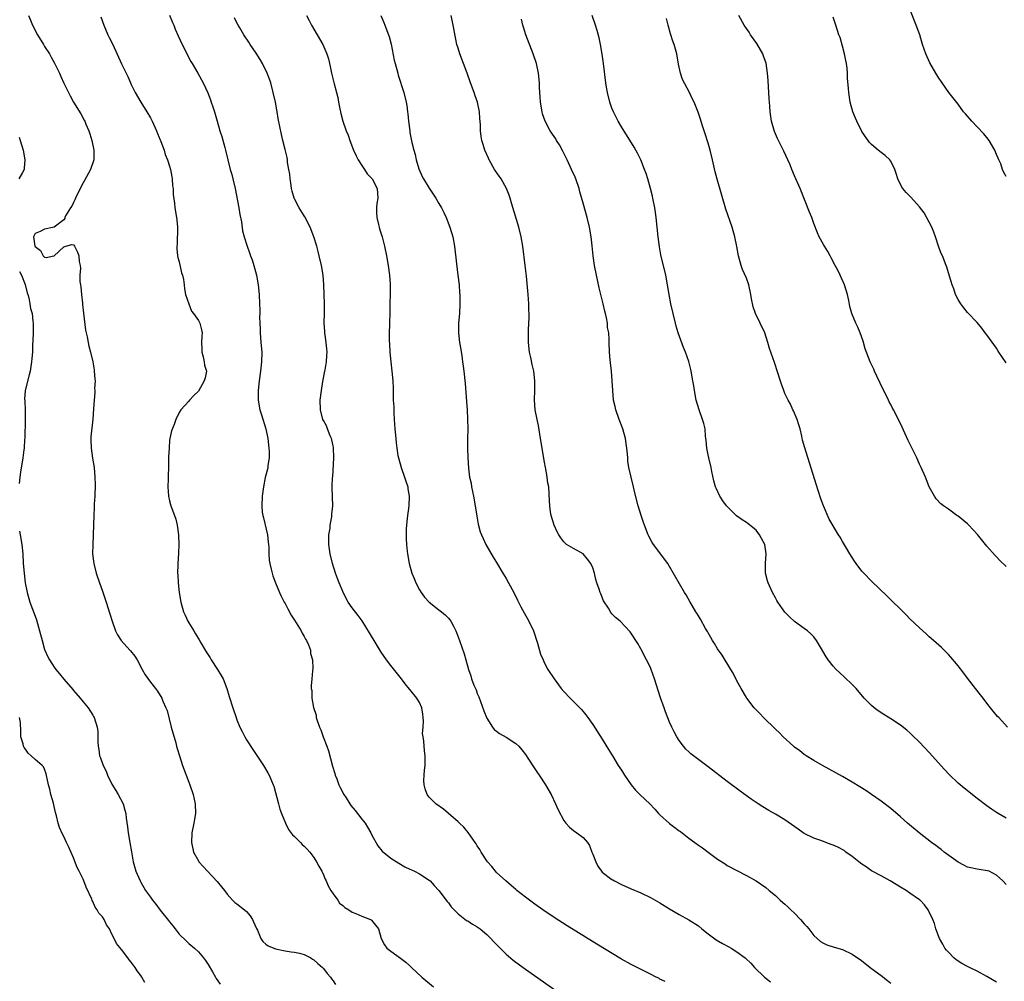
# Model space of a CAD drawing. Units: inches. Extents: x 2631000 to 2634000, y 1440000 to 1443000.
# Drawn here: x 2633206 to 2633411, y 1440568 to 1440768 of the extents above; entities that cross this region are included whole.
import ezdxf

# ---------------------------------------------------------------- set-up
doc = ezdxf.new("R2010")
doc.units = ezdxf.units.IN
doc.header["$MEASUREMENT"] = 0
doc.layers.add('LD26311440_10ft', color=101, linetype='Continuous')

msp = doc.modelspace()

# ---------------------------------------------------------------- linework, layer by layer
at = {"layer": 'LD26311440_10ft'}
for points, elevation in [([(2633411, 1440735.51), (2633410.48, 1440736.48), (2633410.27, 1440737), (2633409.88, 1440738.12), (2633409.51, 1440739), (2633409.32, 1440739.32), (2633409, 1440740.11), (2633408.68, 1440741), (2633407.51, 1440743), (2633407.3, 1440743.3), (2633407, 1440743.63), (2633406.39, 1440744.39), (2633405, 1440745.87), (2633403.88, 1440747), (2633403, 1440748.05), (2633402.54, 1440748.54), (2633402.16, 1440749), (2633401, 1440750.54), (2633399.07, 1440753), (2633397.67, 1440755), (2633397.41, 1440755.41), (2633397, 1440755.98), (2633396.37, 1440757), (2633395.14, 1440759.14), (2633394.3, 1440761), (2633393.64, 1440763), (2633393.04, 1440765), (2633392.32, 1440767), (2633389.92, 1440773)], 10290), ([(2633207.67, 1440769), (2633208.07, 1440768.07), (2633208.5, 1440767), (2633209.54, 1440765), (2633210.73, 1440763), (2633211, 1440762.59), (2633211.98, 1440761), (2633212.35, 1440760.35), (2633213.07, 1440759.07), (2633214.07, 1440757), (2633214.35, 1440756.35), (2633215, 1440754.96), (2633216.3, 1440752.3), (2633217.02, 1440751), (2633218.52, 1440748.52), (2633219.24, 1440747.24), (2633219.35, 1440747), (2633219.57, 1440746.43), (2633220.17, 1440745), (2633220.38, 1440744.38), (2633220.79, 1440743), (2633221.23, 1440741), (2633221.21, 1440739), (2633220.55, 1440737), (2633219.3, 1440734.7), (2633219, 1440734.19), (2633217.77, 1440731.77), (2633217.41, 1440731), (2633217.31, 1440730.69), (2633217, 1440730.12), (2633216.66, 1440729.34), (2633216.38, 1440729), (2633215.37, 1440727.37), (2633215.21, 1440727), (2633215.22, 1440726.78), (2633215, 1440726.53), (2633213, 1440724.98), (2633211, 1440724.53), (2633210.1, 1440724.1), (2633209, 1440723.64), (2633208.69, 1440723), (2633208.95, 1440721.05), (2633209, 1440720.93), (2633210.13, 1440720.13), (2633210.71, 1440719), (2633211, 1440718.74), (2633211.32, 1440718.68), (2633212.9, 1440719), (2633213, 1440719.04), (2633215, 1440720.92), (2633215.42, 1440721), (2633216.63, 1440721.37), (2633217, 1440721.29), (2633217.18, 1440721), (2633217.81, 1440719.81), (2633218.12, 1440719), (2633218.18, 1440717.82), (2633218.37, 1440717), (2633218.45, 1440716.45), (2633218.34, 1440715), (2633218.32, 1440713.68), (2633218.43, 1440713), (2633218.55, 1440712.55), (2633218.64, 1440711), (2633218.84, 1440709.16), (2633218.89, 1440708.89), (2633219.09, 1440707.09), (2633219.53, 1440703.53), (2633219.82, 1440702.18), (2633220.03, 1440701), (2633220.2, 1440700.2), (2633220.52, 1440699), (2633221, 1440697), (2633221.27, 1440695.27), (2633221.32, 1440695), (2633221.41, 1440693.41), (2633221.48, 1440693), (2633221.39, 1440691.39), (2633221.44, 1440691), (2633221.44, 1440690.56), (2633221.29, 1440689), (2633221.19, 1440687.19), (2633221.05, 1440685.05), (2633220.63, 1440681.37), (2633220.61, 1440681), (2633220.63, 1440680.63), (2633220.65, 1440679), (2633220.92, 1440676.92), (2633221.27, 1440675), (2633221.46, 1440673), (2633221.48, 1440671.48), (2633221.42, 1440669), (2633221.33, 1440667.33), (2633221.32, 1440666.68), (2633221.23, 1440665), (2633221.09, 1440661), (2633221, 1440659), (2633220.97, 1440657.03), (2633221.2, 1440655), (2633221.74, 1440653), (2633222.43, 1440651), (2633223, 1440649.26), (2633223.78, 1440647), (2633224.57, 1440644.57), (2633225.03, 1440643), (2633225.71, 1440641), (2633226.17, 1440640.17), (2633226.89, 1440639), (2633228.72, 1440637), (2633228.87, 1440636.87), (2633229.75, 1440635.75), (2633230.23, 1440635), (2633231.32, 1440633), (2633231.89, 1440631.89), (2633233, 1440630.31), (2633234.03, 1440629), (2633234.49, 1440628.49), (2633235.36, 1440627), (2633235.59, 1440626.41), (2633236.23, 1440625), (2633236.46, 1440624.46), (2633237.33, 1440621), (2633238.26, 1440617.74), (2633238.46, 1440617), (2633238.56, 1440616.56), (2633239.02, 1440615.02), (2633239.67, 1440613), (2633241, 1440609.57), (2633241.2, 1440609), (2633241.87, 1440607), (2633242.32, 1440605), (2633242.37, 1440603), (2633242.16, 1440601.84), (2633242.04, 1440601), (2633241.64, 1440599), (2633241.53, 1440597), (2633241.99, 1440595), (2633243, 1440593.14), (2633243.09, 1440593), (2633244.85, 1440591), (2633245.93, 1440589.93), (2633246.87, 1440588.87), (2633247.8, 1440587.8), (2633248.38, 1440587), (2633249, 1440586.24), (2633250.09, 1440585), (2633250.54, 1440584.54), (2633251, 1440584.21), (2633252.6, 1440583), (2633253, 1440582.62), (2633253.75, 1440581.75), (2633254.26, 1440581), (2633254.46, 1440580.46), (2633255, 1440579.26), (2633255.07, 1440579.07), (2633255.25, 1440578.75), (2633256, 1440577), (2633256.4, 1440576.4), (2633257, 1440575.87), (2633257.48, 1440575.48), (2633259, 1440574.84), (2633261, 1440574.45), (2633262.27, 1440574.27), (2633263, 1440574.21), (2633264.01, 1440573.99), (2633265, 1440573.72), (2633266.38, 1440573), (2633266.75, 1440572.75), (2633267, 1440572.61), (2633267.81, 1440571.81), (2633268.8, 1440571), (2633269, 1440570.79), (2633269.76, 1440569.76), (2633270.46, 1440569), (2633270.66, 1440568.66), (2633271, 1440568.24), (2633271.47, 1440567.47)], 10410), ([(2633222.71, 1440768.71), (2633223.28, 1440767), (2633224.17, 1440765), (2633224.44, 1440764.44), (2633225.17, 1440763), (2633227, 1440758.97), (2633227.94, 1440757), (2633228.29, 1440756.29), (2633228.84, 1440755), (2633229, 1440754.66), (2633229.84, 1440753), (2633231.01, 1440751), (2633232.26, 1440749), (2633233, 1440747.71), (2633233.36, 1440747), (2633234.27, 1440745), (2633234.46, 1440744.46), (2633235.2, 1440742.8), (2633235.87, 1440741), (2633236.08, 1440740.08), (2633236.59, 1440739), (2633237, 1440737.68), (2633237.2, 1440737), (2633237.43, 1440735.43), (2633237.53, 1440735), (2633237.61, 1440733.61), (2633237.7, 1440733), (2633237.74, 1440731.74), (2633238.02, 1440729.98), (2633238.11, 1440729), (2633238.45, 1440727), (2633238.52, 1440726.52), (2633238.64, 1440725), (2633238.55, 1440721.45), (2633238.5, 1440721), (2633238.48, 1440720.48), (2633238.66, 1440719), (2633238.69, 1440718.69), (2633239, 1440717.78), (2633239.48, 1440715.49), (2633239.68, 1440715), (2633239.9, 1440714.1), (2633240.05, 1440713), (2633240.12, 1440712.12), (2633240.32, 1440711), (2633240.98, 1440709), (2633241.54, 1440707.54), (2633241.95, 1440707), (2633243, 1440705.55), (2633243.31, 1440705), (2633243.61, 1440703.61), (2633243.77, 1440703), (2633243.67, 1440702.33), (2633243.63, 1440701), (2633243.68, 1440699.68), (2633243.69, 1440699), (2633244, 1440698), (2633244.2, 1440697), (2633244.27, 1440696.27), (2633244.65, 1440695), (2633244.37, 1440693.63), (2633244.19, 1440693), (2633243, 1440690.9), (2633242.04, 1440689.96), (2633241.14, 1440689), (2633241, 1440688.81), (2633239.36, 1440687), (2633239, 1440686.46), (2633238.27, 1440685), (2633237.95, 1440683.95), (2633237.38, 1440682.62), (2633237.05, 1440681), (2633237, 1440680.69), (2633236.87, 1440679), (2633236.79, 1440677.21), (2633236.73, 1440675), (2633236.66, 1440673.34), (2633236.66, 1440672.66), (2633236.62, 1440671), (2633236.77, 1440669), (2633237, 1440668.06), (2633237.28, 1440667), (2633238.02, 1440665), (2633238.26, 1440664.26), (2633238.6, 1440663), (2633238.85, 1440661), (2633238.9, 1440659), (2633238.86, 1440657.14), (2633238.71, 1440655), (2633238.72, 1440654.72), (2633238.66, 1440653), (2633238.69, 1440652.69), (2633238.75, 1440651), (2633238.96, 1440649), (2633239.3, 1440647), (2633239.91, 1440645), (2633240.24, 1440644.24), (2633240.82, 1440643), (2633241, 1440642.67), (2633242.03, 1440641), (2633242.41, 1440640.41), (2633243.14, 1440639.14), (2633243.48, 1440638.52), (2633244.37, 1440637), (2633244.63, 1440636.63), (2633245.41, 1440635.41), (2633245.66, 1440635), (2633246.99, 1440633), (2633247.72, 1440631.72), (2633248.11, 1440631), (2633248.91, 1440629), (2633249.39, 1440627.39), (2633250.14, 1440625), (2633250.82, 1440623), (2633251, 1440622.51), (2633251.63, 1440621), (2633252.06, 1440620.06), (2633252.63, 1440619), (2633253, 1440618.35), (2633254.3, 1440616.3), (2633255, 1440615.31), (2633256.5, 1440613), (2633257.45, 1440611.45), (2633257.72, 1440611), (2633258.21, 1440609.79), (2633258.57, 1440609), (2633258.68, 1440608.68), (2633259.62, 1440605), (2633259.93, 1440603.93), (2633260.25, 1440603), (2633261.08, 1440601), (2633261.72, 1440599.72), (2633262.58, 1440598.58), (2633263, 1440598.26), (2633264.22, 1440597), (2633264.58, 1440596.58), (2633265, 1440596.25), (2633265.59, 1440595.59), (2633266.17, 1440595), (2633267, 1440593.86), (2633267.58, 1440593), (2633268.03, 1440592.03), (2633268.65, 1440591), (2633269, 1440590.29), (2633269.38, 1440589.38), (2633269.56, 1440589), (2633269.97, 1440587.97), (2633270.56, 1440587), (2633271, 1440586.33), (2633271.96, 1440585), (2633272.35, 1440584.35), (2633273, 1440583.88), (2633273.45, 1440583.45), (2633274.31, 1440583), (2633275, 1440582.53), (2633275.75, 1440582.25), (2633277, 1440581.69), (2633278.76, 1440581), (2633278.89, 1440580.89), (2633279, 1440580.8), (2633279.81, 1440579.81), (2633280.42, 1440579), (2633280.97, 1440577), (2633281.7, 1440575.7), (2633282.21, 1440575), (2633283, 1440574.4), (2633285, 1440572.95), (2633286.12, 1440572.12), (2633287, 1440571.3), (2633287.29, 1440571), (2633289.48, 1440569), (2633291.91, 1440567)], 10400), ([(2633237, 1440769.08), (2633237.58, 1440767.58), (2633237.84, 1440767), (2633238.17, 1440766.17), (2633238.78, 1440764.78), (2633239.59, 1440763), (2633240.21, 1440761.78), (2633240.73, 1440760.73), (2633241.43, 1440759.43), (2633241.71, 1440759), (2633242.9, 1440757), (2633243.98, 1440755), (2633244.92, 1440752.92), (2633245.49, 1440751.49), (2633245.65, 1440751), (2633246.02, 1440750.02), (2633246.3, 1440749), (2633246.48, 1440748.48), (2633246.87, 1440747), (2633247.45, 1440745), (2633247.84, 1440743.84), (2633248.46, 1440741.54), (2633248.62, 1440741), (2633249.61, 1440737), (2633249.91, 1440735.91), (2633250.17, 1440735), (2633250.66, 1440733), (2633251.38, 1440729), (2633251.6, 1440727.6), (2633251.94, 1440726.06), (2633252.19, 1440724.19), (2633252.49, 1440723), (2633253.1, 1440721), (2633253.64, 1440719.64), (2633253.83, 1440719), (2633254.15, 1440718.15), (2633254.53, 1440717), (2633255.1, 1440715), (2633255.44, 1440713), (2633255.61, 1440711), (2633255.72, 1440709), (2633255.75, 1440707.75), (2633255.75, 1440707), (2633255.71, 1440706.29), (2633255.73, 1440705), (2633255.8, 1440703.8), (2633255.8, 1440703), (2633255.99, 1440701), (2633256.15, 1440699), (2633256.1, 1440697), (2633255.89, 1440695), (2633255.61, 1440693), (2633255.4, 1440691), (2633255.42, 1440689), (2633255.76, 1440687), (2633256.08, 1440685.92), (2633257, 1440683), (2633257.43, 1440681), (2633257.66, 1440679), (2633257.71, 1440678.29), (2633257.69, 1440677), (2633257.43, 1440675.43), (2633257.41, 1440675), (2633257.35, 1440674.65), (2633256.89, 1440672.89), (2633256.5, 1440671), (2633256.24, 1440669), (2633256.15, 1440667), (2633256.28, 1440665.72), (2633256.38, 1440665), (2633256.52, 1440664.52), (2633257.34, 1440661), (2633257.49, 1440659.49), (2633257.56, 1440659), (2633257.61, 1440658.39), (2633257.63, 1440657), (2633257.73, 1440655.73), (2633257.84, 1440655), (2633258.13, 1440653.87), (2633258.33, 1440653), (2633258.48, 1440652.48), (2633259.02, 1440651), (2633259.83, 1440649), (2633260.2, 1440648.2), (2633260.82, 1440647), (2633261, 1440646.72), (2633261.57, 1440645.57), (2633262.28, 1440644.28), (2633263, 1440643.22), (2633264.35, 1440641), (2633264.56, 1440640.56), (2633265, 1440639.83), (2633265.29, 1440639.29), (2633265.48, 1440639), (2633265.9, 1440638.1), (2633266.3, 1440637), (2633266.31, 1440636.31), (2633266.74, 1440635), (2633266.81, 1440633.19), (2633266.7, 1440632.7), (2633266.55, 1440631), (2633266.44, 1440629.56), (2633266.45, 1440629), (2633266.57, 1440628.57), (2633266.61, 1440627), (2633266.91, 1440625.09), (2633267.45, 1440623.45), (2633267.48, 1440623), (2633267.67, 1440622.33), (2633268.16, 1440621), (2633268.42, 1440620.42), (2633268.92, 1440619), (2633269.68, 1440617), (2633270.03, 1440616.03), (2633270.47, 1440614.47), (2633270.89, 1440612.89), (2633271.33, 1440611.33), (2633271.44, 1440611), (2633271.75, 1440610.25), (2633272.21, 1440609), (2633272.44, 1440608.44), (2633273.24, 1440607), (2633273.69, 1440606.31), (2633274.5, 1440605), (2633274.7, 1440604.7), (2633275.61, 1440603.61), (2633277, 1440601.86), (2633277.64, 1440601), (2633278.19, 1440600.19), (2633278.83, 1440599), (2633279, 1440598.65), (2633280.31, 1440596.31), (2633281.18, 1440595.18), (2633283, 1440593.74), (2633284.67, 1440592.67), (2633285.93, 1440591.93), (2633287, 1440591.44), (2633287.29, 1440591.29), (2633287.96, 1440591), (2633289, 1440590.49), (2633291, 1440589.16), (2633291.17, 1440589), (2633292.03, 1440588.03), (2633293, 1440587.01), (2633294.73, 1440584.73), (2633295, 1440584.41), (2633295.58, 1440583.58), (2633297, 1440582.13), (2633298.78, 1440580.78), (2633299, 1440580.66), (2633299.99, 1440579.99), (2633301, 1440579.46), (2633301.58, 1440579), (2633303, 1440577.83), (2633303.81, 1440577), (2633304.37, 1440576.37), (2633305, 1440575.78), (2633305.38, 1440575.38), (2633307, 1440573.77), (2633308.49, 1440572.49), (2633309, 1440572.08), (2633311, 1440570.62), (2633317.84, 1440565.84)], 10390), ([(2633340.05, 1440568.05), (2633339, 1440568.58), (2633338.75, 1440568.75), (2633338.22, 1440569), (2633337, 1440569.63), (2633335.79, 1440570.21), (2633333, 1440571.6), (2633331, 1440572.72), (2633325.86, 1440575.86), (2633319.68, 1440579.68), (2633317, 1440581.39), (2633314.64, 1440583), (2633313, 1440584.18), (2633311.83, 1440585), (2633311, 1440585.62), (2633309.25, 1440587), (2633309, 1440587.21), (2633308.07, 1440588.07), (2633306.91, 1440589), (2633305, 1440590.78), (2633304.8, 1440591), (2633304, 1440592), (2633303.15, 1440593), (2633301.77, 1440595), (2633301.51, 1440595.51), (2633301, 1440596.3), (2633300.74, 1440596.74), (2633300.53, 1440597), (2633299.08, 1440599.08), (2633298.18, 1440600.18), (2633297.27, 1440601), (2633297, 1440601.27), (2633294.98, 1440603), (2633293.94, 1440603.94), (2633292.36, 1440605), (2633291, 1440606.39), (2633290.56, 1440607), (2633290.16, 1440608.16), (2633289.93, 1440609), (2633289.9, 1440609.9), (2633289.92, 1440611), (2633290.02, 1440612.02), (2633290.13, 1440613), (2633290.18, 1440613.82), (2633290.19, 1440615), (2633290.02, 1440616.02), (2633289.91, 1440618.09), (2633289.71, 1440619), (2633289.63, 1440619.63), (2633289.71, 1440621), (2633289.8, 1440622.2), (2633289.77, 1440623), (2633289.69, 1440623.69), (2633289.49, 1440625), (2633289, 1440626.1), (2633288.44, 1440627), (2633287, 1440628.8), (2633286.9, 1440628.9), (2633285.98, 1440629.98), (2633285.21, 1440631), (2633283, 1440633.83), (2633282.13, 1440635), (2633281, 1440636.6), (2633279.53, 1440639), (2633279, 1440639.89), (2633278.6, 1440640.6), (2633277.07, 1440643.07), (2633276.22, 1440644.22), (2633275, 1440645.8), (2633274.16, 1440647), (2633273.72, 1440647.72), (2633273, 1440649.18), (2633272.25, 1440651), (2633271.92, 1440651.92), (2633271.5, 1440653), (2633270.85, 1440655), (2633270.37, 1440657), (2633270.12, 1440659), (2633270.15, 1440660.15), (2633270.12, 1440661), (2633270.36, 1440662.36), (2633270.37, 1440663), (2633270.74, 1440664.74), (2633270.74, 1440665.26), (2633270.93, 1440667), (2633270.78, 1440670.78), (2633270.82, 1440671), (2633270.88, 1440672.88), (2633270.92, 1440673.08), (2633271.17, 1440677), (2633271.1, 1440679.1), (2633271, 1440679.51), (2633270.75, 1440680.75), (2633270.68, 1440681), (2633270.39, 1440681.61), (2633269.87, 1440683), (2633269.66, 1440683.66), (2633269, 1440684.77), (2633268.9, 1440685), (2633268.4, 1440687), (2633268.34, 1440689), (2633268.56, 1440691), (2633268.89, 1440692.89), (2633269.29, 1440695), (2633269.32, 1440695.32), (2633269.62, 1440697), (2633269.73, 1440698.27), (2633269.75, 1440699), (2633269.7, 1440699.7), (2633269.52, 1440701.52), (2633269.26, 1440703), (2633269.26, 1440703.26), (2633269.14, 1440705), (2633269.19, 1440707.19), (2633269.19, 1440709), (2633269.15, 1440711), (2633269.09, 1440713), (2633268.92, 1440715), (2633268.59, 1440717), (2633268.12, 1440719), (2633267.89, 1440719.89), (2633267.59, 1440721), (2633266.99, 1440723), (2633266.26, 1440725), (2633265.13, 1440727.13), (2633265, 1440727.31), (2633263.97, 1440729), (2633263, 1440730.84), (2633262.93, 1440731), (2633262.49, 1440732.49), (2633262.37, 1440733), (2633262.19, 1440734.19), (2633262.04, 1440735), (2633261.98, 1440735.98), (2633261.82, 1440737), (2633261.55, 1440738.45), (2633261.51, 1440739), (2633261.46, 1440739.46), (2633261, 1440741.1), (2633260.52, 1440743), (2633260.24, 1440744.24), (2633259.6, 1440747.6), (2633259.36, 1440749), (2633258.99, 1440751), (2633258.57, 1440753), (2633258.06, 1440755), (2633257.79, 1440755.79), (2633257.32, 1440757), (2633256.33, 1440759), (2633255.86, 1440759.86), (2633255, 1440761.17), (2633253.75, 1440763), (2633253.46, 1440763.46), (2633252.45, 1440765), (2633251.57, 1440766.43), (2633251.23, 1440767), (2633251, 1440767.45), (2633250.51, 1440768.51)], 10380), ([(2633265.5, 1440769), (2633266, 1440768), (2633266.53, 1440767), (2633267.72, 1440765), (2633268.89, 1440763), (2633269.73, 1440761), (2633270.02, 1440760.02), (2633270.39, 1440758.39), (2633270.66, 1440757), (2633271, 1440755.6), (2633271.21, 1440754.79), (2633271.71, 1440753), (2633271.96, 1440751.96), (2633272.15, 1440751), (2633272.38, 1440749.62), (2633272.51, 1440749), (2633272.64, 1440748.64), (2633273, 1440747), (2633273.74, 1440745), (2633274.12, 1440744.12), (2633274.49, 1440743), (2633275.26, 1440741), (2633275.81, 1440739.81), (2633276.22, 1440739), (2633277, 1440737.78), (2633277.52, 1440737), (2633278.1, 1440736.1), (2633279, 1440735.16), (2633279.12, 1440735), (2633280.16, 1440733), (2633280.28, 1440731), (2633280.13, 1440729.87), (2633280.04, 1440729), (2633280.04, 1440728.04), (2633280.09, 1440727), (2633280.47, 1440725.53), (2633280.57, 1440725), (2633280.66, 1440724.66), (2633281.2, 1440723), (2633281.71, 1440721), (2633282.11, 1440719), (2633282.49, 1440717), (2633282.76, 1440715), (2633282.85, 1440713.15), (2633282.84, 1440707), (2633282.76, 1440705.24), (2633282.76, 1440704.76), (2633282.67, 1440703), (2633282.67, 1440701.33), (2633282.72, 1440700.72), (2633282.81, 1440699), (2633282.99, 1440696.99), (2633283.25, 1440695), (2633283.43, 1440693), (2633283.5, 1440691.5), (2633283.47, 1440690.53), (2633283.53, 1440689), (2633283.61, 1440687.61), (2633283.61, 1440687), (2633283.63, 1440686.37), (2633283.7, 1440685), (2633283.82, 1440683), (2633284.02, 1440681), (2633284.13, 1440680.13), (2633284.26, 1440679), (2633284.5, 1440677.5), (2633284.6, 1440677), (2633285.17, 1440675), (2633285.89, 1440673), (2633286.14, 1440672.14), (2633286.53, 1440671), (2633286.58, 1440670.58), (2633286.85, 1440669), (2633286.77, 1440667), (2633286.43, 1440664.43), (2633286.26, 1440663), (2633286.2, 1440662.2), (2633286.17, 1440660.17), (2633286.26, 1440659), (2633286.41, 1440657.59), (2633286.45, 1440657), (2633286.81, 1440655), (2633287.4, 1440653), (2633287.87, 1440651.87), (2633288.21, 1440651), (2633289, 1440649.56), (2633289.34, 1440649), (2633290.05, 1440648.05), (2633291, 1440646.98), (2633293, 1440645.39), (2633293.53, 1440645), (2633294.34, 1440644.34), (2633295, 1440643.66), (2633295.3, 1440643.3), (2633295.5, 1440643), (2633296.02, 1440641.98), (2633296.55, 1440641), (2633296.69, 1440640.69), (2633297.31, 1440639), (2633298.26, 1440636.26), (2633298.62, 1440635), (2633299.17, 1440633), (2633299.64, 1440631.64), (2633299.82, 1440631), (2633300.3, 1440629.7), (2633300.6, 1440629), (2633300.73, 1440628.73), (2633301, 1440628.01), (2633301.3, 1440627.3), (2633302.38, 1440624.38), (2633303, 1440622.84), (2633304.15, 1440621), (2633304.51, 1440620.51), (2633305, 1440620.12), (2633305.63, 1440619.63), (2633307, 1440618.89), (2633309, 1440617.57), (2633309.62, 1440617), (2633310.26, 1440616.26), (2633311, 1440615.31), (2633311.66, 1440614.34), (2633312.71, 1440612.71), (2633313, 1440612.3), (2633313.51, 1440611.51), (2633313.86, 1440611), (2633315.19, 1440609), (2633316.34, 1440607), (2633317.29, 1440605), (2633317.79, 1440603.79), (2633319, 1440601.53), (2633319.42, 1440601), (2633320.21, 1440600.21), (2633321, 1440599.51), (2633321.72, 1440599), (2633323, 1440598.03), (2633323.91, 1440597), (2633324.35, 1440596.35), (2633324.86, 1440595), (2633325, 1440594.58), (2633325.63, 1440593), (2633326.09, 1440592.09), (2633326.82, 1440591), (2633327, 1440590.82), (2633329, 1440589.32), (2633329.19, 1440589.19), (2633329.51, 1440589), (2633331, 1440588.26), (2633333, 1440587.37), (2633335, 1440586.52), (2633337, 1440585.56), (2633339, 1440584.42), (2633341, 1440583.18), (2633343, 1440581.98), (2633345, 1440580.89), (2633347, 1440579.63), (2633347.74, 1440579), (2633349, 1440577.99), (2633350.71, 1440576.71), (2633351.98, 1440575.98), (2633353.3, 1440575.3), (2633353.84, 1440575), (2633355, 1440574.27), (2633356.71, 1440573), (2633356.87, 1440572.87), (2633357.87, 1440571.87), (2633358.66, 1440571), (2633360.76, 1440569), (2633362.02, 1440568.02)], 10370), ([(2633280.94, 1440769), (2633281.53, 1440767.53), (2633281.75, 1440767), (2633282.52, 1440765), (2633282.64, 1440764.64), (2633283.08, 1440763.07), (2633283.74, 1440759.74), (2633283.9, 1440759), (2633284.44, 1440757), (2633284.57, 1440756.57), (2633285.75, 1440753), (2633286.23, 1440751), (2633286.31, 1440750.31), (2633286.5, 1440749), (2633286.52, 1440748.52), (2633286.69, 1440747), (2633286.95, 1440745), (2633287, 1440744.7), (2633287.4, 1440742.6), (2633287.78, 1440741), (2633288.08, 1440740.08), (2633288.28, 1440739), (2633288.86, 1440737.14), (2633289.53, 1440735.53), (2633289.8, 1440735), (2633291, 1440733.06), (2633292.37, 1440731), (2633293, 1440729.93), (2633293.52, 1440729), (2633294.02, 1440728.02), (2633294.5, 1440727), (2633295.32, 1440725), (2633295.9, 1440723), (2633296.26, 1440721), (2633296.64, 1440717.36), (2633296.97, 1440715), (2633297.2, 1440713), (2633297.3, 1440711.3), (2633297.34, 1440711), (2633297.36, 1440710.64), (2633297.38, 1440709), (2633297.28, 1440707), (2633297.11, 1440705), (2633297.1, 1440703), (2633297.32, 1440701), (2633297.55, 1440699.55), (2633297.79, 1440698.21), (2633297.95, 1440697), (2633298.05, 1440696.05), (2633298.22, 1440695), (2633298.49, 1440692.49), (2633298.73, 1440688.73), (2633298.86, 1440687), (2633298.99, 1440685.01), (2633299.02, 1440682.98), (2633298.96, 1440681), (2633298.95, 1440679), (2633299.01, 1440677), (2633299.16, 1440674.84), (2633299.4, 1440673), (2633299.7, 1440671.7), (2633299.8, 1440671), (2633300, 1440670), (2633300.24, 1440669), (2633300.58, 1440667), (2633300.88, 1440664.88), (2633301.19, 1440663.19), (2633301.62, 1440661.62), (2633301.84, 1440661), (2633302.19, 1440660.19), (2633302.77, 1440659), (2633304.33, 1440656.33), (2633305, 1440655.26), (2633306.31, 1440653), (2633307, 1440651.88), (2633307.49, 1440651), (2633308.58, 1440649), (2633309.38, 1440647.38), (2633309.59, 1440647), (2633310.03, 1440646.03), (2633310.73, 1440644.73), (2633311.69, 1440643), (2633312.67, 1440641), (2633313.53, 1440638.47), (2633314.17, 1440636.17), (2633314.67, 1440635), (2633315, 1440634.3), (2633315.7, 1440633), (2633316.97, 1440631), (2633318.47, 1440629), (2633319, 1440628.41), (2633320.32, 1440627), (2633322.34, 1440625), (2633322.65, 1440624.65), (2633323.55, 1440623.55), (2633323.98, 1440623), (2633325, 1440621.52), (2633325.98, 1440619.98), (2633327, 1440618.48), (2633328.3, 1440616.3), (2633329, 1440615.24), (2633329.13, 1440615), (2633330.33, 1440613), (2633331, 1440612.05), (2633331.64, 1440611), (2633333.02, 1440609), (2633333.9, 1440607.9), (2633334.87, 1440606.87), (2633336.89, 1440605), (2633337.91, 1440603.91), (2633338.72, 1440603), (2633339, 1440602.71), (2633340.96, 1440600.96), (2633342.11, 1440600.11), (2633343, 1440599.42), (2633343.25, 1440599.25), (2633345, 1440597.9), (2633346.27, 1440597), (2633347, 1440596.45), (2633347.87, 1440595.87), (2633349, 1440594.98), (2633351, 1440593.49), (2633352.53, 1440592.53), (2633353, 1440592.22), (2633355, 1440591.14), (2633357, 1440590.14), (2633359, 1440589), (2633361, 1440587.63), (2633361.74, 1440587), (2633363, 1440585.99), (2633364.02, 1440585), (2633364.54, 1440584.54), (2633365, 1440584.17), (2633365.61, 1440583.61), (2633366.21, 1440583), (2633367, 1440582.28), (2633368.25, 1440581), (2633369, 1440580.1), (2633369.52, 1440579.52), (2633369.95, 1440579), (2633371, 1440577.61), (2633372.38, 1440576.38), (2633373, 1440576.03), (2633373.7, 1440575.7), (2633375.24, 1440575.24), (2633377, 1440574.75), (2633379, 1440573.77), (2633380.12, 1440573), (2633380.63, 1440572.63), (2633383, 1440570.81), (2633385, 1440569.34), (2633386.3, 1440568.3), (2633387, 1440567.74)], 10360), ([(2633409, 1440567.97), (2633407, 1440569.1), (2633405, 1440570.2), (2633403.36, 1440571), (2633403, 1440571.2), (2633401.82, 1440571.82), (2633400.61, 1440572.61), (2633400.12, 1440573), (2633399, 1440574.16), (2633398.6, 1440574.6), (2633398.27, 1440575), (2633397.83, 1440575.83), (2633397.16, 1440577), (2633396.41, 1440579), (2633396.12, 1440580.12), (2633395.77, 1440581), (2633394.81, 1440583), (2633394, 1440584), (2633393.11, 1440585), (2633393, 1440585.08), (2633391, 1440586.47), (2633390.21, 1440587), (2633389, 1440587.7), (2633386.89, 1440589), (2633385, 1440590.04), (2633383, 1440591.12), (2633381.9, 1440591.9), (2633381, 1440592.45), (2633380.34, 1440593), (2633379, 1440594.06), (2633377.69, 1440595), (2633377.3, 1440595.3), (2633376, 1440596), (2633375, 1440596.46), (2633374.59, 1440596.59), (2633373.47, 1440597), (2633372.67, 1440597.33), (2633371, 1440597.9), (2633369, 1440598.85), (2633368.77, 1440599), (2633367.78, 1440599.78), (2633365, 1440601.68), (2633363, 1440602.87), (2633361.64, 1440603.64), (2633360.39, 1440604.39), (2633359.44, 1440605), (2633357.99, 1440605.99), (2633355.67, 1440607.67), (2633353, 1440609.68), (2633349, 1440612.74), (2633345.95, 1440615), (2633345.42, 1440615.42), (2633345, 1440615.85), (2633344.41, 1440616.41), (2633343.88, 1440617), (2633343, 1440618.22), (2633342.5, 1440619), (2633341.98, 1440619.98), (2633341.45, 1440621), (2633341, 1440621.99), (2633340.14, 1440624.14), (2633339.84, 1440625), (2633339.11, 1440627.11), (2633337.85, 1440631), (2633337.15, 1440633), (2633337, 1440633.37), (2633336.23, 1440635), (2633335, 1440637.29), (2633334.36, 1440638.36), (2633332.82, 1440640.82), (2633330.69, 1440643), (2633329.77, 1440643.77), (2633329, 1440644.54), (2633328.8, 1440644.8), (2633328.26, 1440645.74), (2633327.28, 1440647.28), (2633326.68, 1440648.68), (2633326.55, 1440649), (2633326.34, 1440649.66), (2633325.88, 1440651), (2633325.68, 1440651.68), (2633325.37, 1440653), (2633325, 1440654.12), (2633324.61, 1440655), (2633323.93, 1440655.93), (2633323, 1440657.01), (2633321, 1440658.15), (2633319.59, 1440659), (2633319.26, 1440659.26), (2633319, 1440659.53), (2633318.36, 1440660.36), (2633317.97, 1440661), (2633317.63, 1440661.63), (2633316.96, 1440663), (2633316.37, 1440665), (2633316.24, 1440665.76), (2633316.06, 1440667), (2633316.03, 1440668.03), (2633315.85, 1440671), (2633315.7, 1440671.7), (2633315.56, 1440673), (2633315.26, 1440674.74), (2633315.2, 1440675), (2633315, 1440676.11), (2633314.18, 1440681), (2633313.7, 1440683.7), (2633313.42, 1440685), (2633313.07, 1440687), (2633312.91, 1440689.09), (2633312.96, 1440691), (2633312.98, 1440693), (2633312.75, 1440695), (2633312.43, 1440696.43), (2633312.13, 1440697.87), (2633311.88, 1440699), (2633311.65, 1440701), (2633311.65, 1440702.35), (2633311.63, 1440703.63), (2633311.78, 1440706.22), (2633311.76, 1440707), (2633311.72, 1440707.72), (2633311.7, 1440709), (2633311.55, 1440711), (2633311.22, 1440714.77), (2633310.97, 1440717), (2633310.48, 1440721), (2633310.14, 1440723), (2633309.65, 1440725), (2633308.21, 1440729.79), (2633307.87, 1440731), (2633307.65, 1440731.65), (2633307.1, 1440733), (2633305.94, 1440735), (2633305.58, 1440735.58), (2633304.61, 1440737), (2633303.48, 1440739), (2633303.32, 1440739.32), (2633302.6, 1440741), (2633302.2, 1440742.2), (2633301.96, 1440743), (2633301.82, 1440743.82), (2633301.67, 1440745), (2633301.65, 1440746.35), (2633301.56, 1440747.56), (2633301.48, 1440749), (2633301.07, 1440751), (2633300.51, 1440752.51), (2633300.35, 1440753), (2633299.61, 1440755), (2633298.9, 1440757), (2633297.39, 1440761), (2633297, 1440762.24), (2633296.77, 1440763), (2633296.46, 1440764.46), (2633295.99, 1440767), (2633295.56, 1440769)], 10350), ([(2633411, 1440588.28), (2633410.3, 1440589), (2633409.61, 1440589.61), (2633409, 1440590.17), (2633407.45, 1440591), (2633407.12, 1440591.12), (2633405.39, 1440591.39), (2633405, 1440591.44), (2633403.69, 1440591.69), (2633403, 1440591.89), (2633402.24, 1440592.24), (2633401, 1440592.89), (2633398.12, 1440595), (2633397.5, 1440595.5), (2633397, 1440595.86), (2633396.37, 1440596.37), (2633395.49, 1440597), (2633392.9, 1440599), (2633390.48, 1440601), (2633389, 1440602.35), (2633387, 1440604.05), (2633385, 1440605.58), (2633383, 1440606.99), (2633381.79, 1440607.79), (2633380.57, 1440608.57), (2633379, 1440609.53), (2633377, 1440610.7), (2633374.23, 1440612.23), (2633372.8, 1440613), (2633371, 1440614.01), (2633369.41, 1440615), (2633369, 1440615.29), (2633368.07, 1440616.07), (2633367, 1440616.83), (2633366.79, 1440617), (2633364.6, 1440619), (2633363.83, 1440619.83), (2633363, 1440620.55), (2633360.51, 1440623), (2633359.79, 1440623.79), (2633359, 1440624.58), (2633358.62, 1440625), (2633357.09, 1440627), (2633357, 1440627.15), (2633355.91, 1440629), (2633355, 1440630.62), (2633354.2, 1440632.2), (2633353.75, 1440633), (2633351.97, 1440635.97), (2633351, 1440637.28), (2633350.37, 1440638.37), (2633349.94, 1440639), (2633349.61, 1440639.61), (2633349, 1440640.57), (2633348.86, 1440640.86), (2633348.47, 1440641.53), (2633347.45, 1440643.45), (2633347, 1440644.15), (2633346.7, 1440644.7), (2633346.49, 1440645), (2633345.71, 1440646.29), (2633345.29, 1440647), (2633344.47, 1440648.47), (2633344.13, 1440649), (2633341, 1440654.4), (2633340.61, 1440655), (2633339.94, 1440655.94), (2633339, 1440657.24), (2633337.67, 1440659), (2633337.41, 1440659.41), (2633336.7, 1440660.7), (2633336.56, 1440661), (2633335.76, 1440663), (2633335.58, 1440663.58), (2633335.08, 1440665), (2633334.48, 1440667), (2633333.75, 1440669.75), (2633333.47, 1440671), (2633332.99, 1440673), (2633332.54, 1440675), (2633332.34, 1440676.34), (2633332.28, 1440677), (2633332.26, 1440677.74), (2633332.14, 1440679), (2633331.97, 1440679.97), (2633331.84, 1440681), (2633331.28, 1440683), (2633330.52, 1440685), (2633329.81, 1440687), (2633329.65, 1440687.65), (2633329.36, 1440689), (2633329.16, 1440691), (2633329.07, 1440693), (2633328.92, 1440695), (2633328.73, 1440696.73), (2633328.64, 1440697.36), (2633328.49, 1440699), (2633328.42, 1440701), (2633328.42, 1440701.58), (2633328.33, 1440703), (2633328.11, 1440704.11), (2633328.06, 1440705), (2633327.87, 1440706.13), (2633327.66, 1440707), (2633327.52, 1440707.52), (2633327.19, 1440709), (2633326.37, 1440712.37), (2633325.79, 1440715), (2633325.4, 1440717), (2633325.11, 1440719), (2633324.9, 1440721.1), (2633324.68, 1440723), (2633324.36, 1440725), (2633323.88, 1440727), (2633323, 1440729.96), (2633322.33, 1440732.33), (2633322.17, 1440733), (2633321.49, 1440735), (2633321.35, 1440735.35), (2633320.62, 1440737), (2633319.66, 1440739), (2633318.77, 1440740.77), (2633318.07, 1440742.07), (2633317.49, 1440743), (2633317.32, 1440743.32), (2633317, 1440743.82), (2633316.19, 1440745), (2633315.11, 1440747), (2633314.58, 1440748.58), (2633314.46, 1440749), (2633314.12, 1440751), (2633314.06, 1440752.06), (2633313.98, 1440753), (2633313.95, 1440754.05), (2633313.94, 1440755), (2633313.75, 1440757), (2633313.29, 1440759), (2633312.6, 1440761), (2633311.12, 1440765), (2633310.6, 1440766.6), (2633310.49, 1440767), (2633310.22, 1440768.22)], 10340), ([(2633411, 1440602.07), (2633409.38, 1440603), (2633409, 1440603.23), (2633407.94, 1440603.94), (2633407, 1440604.59), (2633405, 1440606.12), (2633402.27, 1440608.27), (2633401, 1440609.34), (2633399.14, 1440611.14), (2633398.18, 1440612.18), (2633395, 1440615.7), (2633393, 1440617.86), (2633391.41, 1440619.41), (2633391, 1440619.79), (2633390.34, 1440620.34), (2633389, 1440621.37), (2633387, 1440622.7), (2633385.59, 1440623.59), (2633384.39, 1440624.39), (2633383.59, 1440625), (2633383, 1440625.51), (2633381.51, 1440627), (2633379.8, 1440629), (2633379, 1440629.88), (2633377.39, 1440631.39), (2633376.33, 1440632.33), (2633375.65, 1440633), (2633375, 1440633.69), (2633373.98, 1440635), (2633373.59, 1440635.59), (2633372.38, 1440637.62), (2633371.59, 1440639), (2633371, 1440639.77), (2633370.38, 1440640.38), (2633369.69, 1440641), (2633369, 1440641.52), (2633367, 1440642.99), (2633365.92, 1440643.92), (2633365, 1440644.92), (2633363.52, 1440647), (2633363.31, 1440647.31), (2633363, 1440647.85), (2633362.4, 1440649), (2633361.53, 1440651), (2633361.4, 1440651.4), (2633360.98, 1440653), (2633360.93, 1440655), (2633361.08, 1440657), (2633360.78, 1440659), (2633359.73, 1440661), (2633359, 1440661.93), (2633357, 1440663.55), (2633356.1, 1440664.1), (2633354.94, 1440664.94), (2633352.84, 1440667), (2633352.05, 1440668.05), (2633351.44, 1440669), (2633350.67, 1440670.67), (2633350.56, 1440671), (2633350.21, 1440672.21), (2633349.81, 1440674.19), (2633349.63, 1440675), (2633349.13, 1440677), (2633349, 1440677.64), (2633348.77, 1440679), (2633348.63, 1440680.63), (2633348.5, 1440681.5), (2633348.37, 1440683), (2633348.13, 1440684.13), (2633347.88, 1440685), (2633347.16, 1440687), (2633346.55, 1440689), (2633346.15, 1440691), (2633346.01, 1440692.01), (2633345.86, 1440693), (2633345.52, 1440695), (2633345.4, 1440695.4), (2633344.98, 1440697.02), (2633344.31, 1440699), (2633343.92, 1440699.92), (2633342.8, 1440703), (2633342.38, 1440704.38), (2633342.2, 1440705), (2633341.71, 1440707), (2633341.27, 1440709), (2633340.9, 1440711), (2633340.6, 1440713), (2633340.23, 1440715), (2633339.19, 1440719.19), (2633338.87, 1440720.87), (2633338.62, 1440723), (2633338.43, 1440725), (2633338.21, 1440727), (2633338.05, 1440728.05), (2633337.9, 1440729), (2633337.5, 1440731), (2633337.42, 1440731.42), (2633337.02, 1440733), (2633336.45, 1440735), (2633336.11, 1440736.11), (2633335.8, 1440737), (2633335.01, 1440739.01), (2633334.34, 1440740.34), (2633333.99, 1440741), (2633333.62, 1440741.62), (2633331, 1440745.85), (2633330.33, 1440747), (2633329.87, 1440747.87), (2633329.31, 1440749), (2633329, 1440749.75), (2633328.56, 1440751), (2633328.06, 1440753), (2633327.87, 1440754.13), (2633327.73, 1440755), (2633327.26, 1440759), (2633326.98, 1440760.98), (2633326.63, 1440763), (2633326.34, 1440764.34), (2633325.92, 1440765.92), (2633325.59, 1440767), (2633324.92, 1440769)], 10330), ([(2633411.28, 1440621), (2633409.46, 1440623), (2633409.23, 1440623.23), (2633408.29, 1440624.29), (2633407.77, 1440625), (2633407, 1440625.97), (2633406.21, 1440627), (2633405.67, 1440627.67), (2633404.67, 1440629), (2633403, 1440631.15), (2633402.18, 1440632.18), (2633401, 1440633.72), (2633399.52, 1440635.52), (2633399, 1440636.1), (2633398.56, 1440636.56), (2633397.54, 1440637.54), (2633395.91, 1440639), (2633395, 1440639.79), (2633394.38, 1440640.38), (2633393, 1440641.61), (2633391, 1440643.51), (2633390.26, 1440644.26), (2633389, 1440645.49), (2633387.25, 1440647.25), (2633386.24, 1440648.24), (2633383, 1440651.34), (2633381.39, 1440653), (2633381, 1440653.44), (2633379.81, 1440655), (2633379.48, 1440655.48), (2633378.51, 1440657), (2633377.79, 1440658.21), (2633377, 1440659.61), (2633376.48, 1440660.48), (2633376.14, 1440661), (2633374.23, 1440664.23), (2633373, 1440666.99), (2633372.46, 1440668.46), (2633371.98, 1440670.02), (2633371.5, 1440671.5), (2633369.11, 1440679.11), (2633368.67, 1440680.67), (2633368.51, 1440681.49), (2633368.13, 1440683), (2633367.87, 1440683.87), (2633367.51, 1440685), (2633366.78, 1440686.78), (2633366.65, 1440687), (2633366.17, 1440688.17), (2633365.65, 1440689), (2633365, 1440690.4), (2633364.74, 1440691), (2633364.3, 1440692.3), (2633363.31, 1440695.31), (2633363, 1440696.19), (2633362.8, 1440696.8), (2633361.77, 1440699.77), (2633361.45, 1440701), (2633360.8, 1440703), (2633359.85, 1440705), (2633358.86, 1440707), (2633358.4, 1440708.4), (2633358.05, 1440710.06), (2633357.93, 1440711), (2633357.49, 1440713), (2633357, 1440714.36), (2633356.19, 1440716.19), (2633355.87, 1440717), (2633355.31, 1440719), (2633354.96, 1440720.96), (2633354.56, 1440723), (2633354, 1440725), (2633352.73, 1440728.73), (2633351.81, 1440731.81), (2633350.93, 1440734.93), (2633350.51, 1440736.51), (2633349.93, 1440739), (2633349.42, 1440741), (2633349, 1440742.46), (2633348.4, 1440744.4), (2633348.18, 1440745), (2633347.77, 1440746.23), (2633347.42, 1440747.42), (2633346.92, 1440748.92), (2633346.08, 1440751), (2633345.71, 1440751.71), (2633345.12, 1440753), (2633343.71, 1440755.71), (2633343.27, 1440757), (2633342.87, 1440758.87), (2633342.52, 1440761), (2633341.97, 1440763), (2633341.7, 1440763.7), (2633341.21, 1440765.21), (2633340.7, 1440767), (2633340.38, 1440768.38)], 10320), ([(2633411, 1440654.38), (2633409.67, 1440655.67), (2633409, 1440656.38), (2633408.7, 1440656.7), (2633407, 1440658.65), (2633405.08, 1440661.08), (2633403.25, 1440663), (2633403, 1440663.24), (2633401, 1440664.84), (2633400.75, 1440665), (2633399, 1440666.3), (2633398, 1440667), (2633397.45, 1440667.45), (2633396.48, 1440668.48), (2633396.12, 1440669), (2633395.02, 1440671), (2633394.21, 1440673), (2633393.34, 1440675), (2633393, 1440675.71), (2633392.43, 1440677), (2633391.9, 1440678.1), (2633390.63, 1440680.63), (2633390.02, 1440681.98), (2633389, 1440684.13), (2633387.56, 1440687), (2633387.36, 1440687.36), (2633387, 1440688.1), (2633386.68, 1440688.68), (2633386.54, 1440689), (2633386.11, 1440689.89), (2633385.35, 1440691.35), (2633383.64, 1440695), (2633383.46, 1440695.46), (2633382.75, 1440697), (2633381.69, 1440699.69), (2633381.24, 1440701.24), (2633380.64, 1440703), (2633380.19, 1440704.19), (2633379.77, 1440705), (2633378.88, 1440707), (2633378.49, 1440708.49), (2633378.27, 1440709.73), (2633377.99, 1440711), (2633377.38, 1440713), (2633376.51, 1440715), (2633376.02, 1440716.02), (2633375.47, 1440717), (2633374.63, 1440718.63), (2633374.4, 1440719), (2633373.92, 1440719.92), (2633373.23, 1440721), (2633373, 1440721.4), (2633372.15, 1440723), (2633371.77, 1440723.77), (2633371, 1440725.77), (2633370.56, 1440727), (2633370.13, 1440728.13), (2633368.13, 1440733), (2633367, 1440735.63), (2633366.45, 1440737), (2633366.06, 1440737.94), (2633365.61, 1440739), (2633364.77, 1440740.77), (2633363.45, 1440743.45), (2633362.85, 1440744.85), (2633362.23, 1440747), (2633362.03, 1440748.03), (2633361.91, 1440749), (2633361.83, 1440750.17), (2633361.75, 1440751), (2633361.7, 1440751.7), (2633361.51, 1440755.51), (2633361.4, 1440757), (2633361.09, 1440759.09), (2633360.57, 1440760.57), (2633360.4, 1440761), (2633359.15, 1440763.15), (2633357.84, 1440765), (2633357.54, 1440765.54), (2633357, 1440766.28), (2633356.51, 1440767), (2633355.39, 1440769)], 10310), ([(2633411, 1440696.73), (2633409.52, 1440699), (2633409.3, 1440699.3), (2633409, 1440699.79), (2633407, 1440702.55), (2633406.65, 1440703), (2633405.94, 1440703.94), (2633405, 1440705.15), (2633403, 1440707.21), (2633402.23, 1440708.23), (2633401.57, 1440709), (2633401, 1440709.93), (2633400.51, 1440711), (2633400.14, 1440712.14), (2633399.8, 1440713), (2633399.22, 1440714.78), (2633398.66, 1440716.66), (2633398.52, 1440717), (2633397.78, 1440719), (2633397.51, 1440719.51), (2633397, 1440720.81), (2633396.94, 1440721.06), (2633396.34, 1440723), (2633395.94, 1440723.94), (2633395.53, 1440725), (2633395, 1440725.99), (2633393.97, 1440727.97), (2633393, 1440729.24), (2633391.21, 1440731.21), (2633390.19, 1440732.19), (2633389.53, 1440733), (2633389.32, 1440733.32), (2633388.5, 1440735), (2633388.15, 1440736.15), (2633387.83, 1440737), (2633387, 1440738.72), (2633386.79, 1440739), (2633385.87, 1440739.87), (2633385, 1440740.5), (2633384.38, 1440741), (2633383, 1440742.17), (2633382.61, 1440742.61), (2633382.3, 1440743), (2633381.74, 1440743.74), (2633381, 1440744.91), (2633379.93, 1440747), (2633379.64, 1440747.64), (2633379.12, 1440749), (2633378.59, 1440751), (2633378.26, 1440753), (2633378.21, 1440753.79), (2633377.99, 1440755.99), (2633377.98, 1440757), (2633377.92, 1440758.08), (2633377.78, 1440759), (2633377.64, 1440759.64), (2633377.41, 1440761), (2633377, 1440762.64), (2633376.45, 1440764.45), (2633376.24, 1440765), (2633375.59, 1440767), (2633375, 1440768.68)], 10300), ([(2633205.67, 1440743.67), (2633205.89, 1440743), (2633206.52, 1440741), (2633206.9, 1440739), (2633206.75, 1440737.25), (2633206.71, 1440737), (2633206.37, 1440736.37), (2633205.66, 1440735)], 10420), ([(2633205.75, 1440715.75), (2633206.19, 1440715), (2633206.95, 1440713.05), (2633207.34, 1440711.34), (2633207.49, 1440711), (2633207.73, 1440710.27), (2633207.95, 1440709), (2633208.05, 1440708.05), (2633208.37, 1440707), (2633208.57, 1440705.43), (2633208.6, 1440705), (2633208.58, 1440704.58), (2633208.61, 1440703), (2633208.57, 1440701.43), (2633208.5, 1440700.5), (2633208.44, 1440699), (2633208.36, 1440697.64), (2633208.29, 1440697), (2633207.98, 1440695), (2633207.77, 1440694.23), (2633206.98, 1440691), (2633206.83, 1440689.17), (2633206.86, 1440688.86), (2633206.93, 1440686.93), (2633206.98, 1440685), (2633206.9, 1440681.1), (2633206.84, 1440680.84), (2633206.74, 1440679), (2633206.69, 1440678.69), (2633206.49, 1440677), (2633205.98, 1440674.02), (2633205.84, 1440673), (2633205.69, 1440671.69)], 10420), ([(2633205.76, 1440661.76), (2633205.9, 1440661), (2633206.22, 1440659), (2633206.43, 1440657), (2633206.56, 1440655), (2633206.71, 1440653), (2633206.97, 1440651), (2633207.36, 1440649), (2633207.93, 1440647), (2633209, 1440644.08), (2633209.28, 1440643.28), (2633209.92, 1440641), (2633210.45, 1440639), (2633211, 1440637.15), (2633211.05, 1440637), (2633211.64, 1440635.64), (2633211.98, 1440635), (2633213, 1440633.46), (2633213.34, 1440633), (2633214.1, 1440632.1), (2633215, 1440630.94), (2633216.83, 1440628.83), (2633217, 1440628.6), (2633218.42, 1440627), (2633219, 1440626.27), (2633220.08, 1440625), (2633221, 1440623.44), (2633221.17, 1440623.17), (2633221.29, 1440623), (2633221.92, 1440621), (2633222.05, 1440620.05), (2633222.08, 1440619), (2633222.04, 1440617.96), (2633222.13, 1440617), (2633222.3, 1440616.3), (2633222.44, 1440615), (2633222.62, 1440614.62), (2633223.17, 1440613), (2633223.82, 1440611.82), (2633224.1, 1440611), (2633225, 1440609.09), (2633225.82, 1440607.82), (2633226.26, 1440607), (2633227.3, 1440605), (2633227.7, 1440603.7), (2633227.86, 1440603), (2633227.98, 1440602.02), (2633228.24, 1440600.24), (2633228.39, 1440599), (2633228.7, 1440597), (2633229.04, 1440595.04), (2633229.44, 1440593), (2633230, 1440591), (2633230.84, 1440589), (2633231, 1440588.71), (2633232.01, 1440587), (2633233, 1440585.6), (2633233.45, 1440585), (2633234.16, 1440584.16), (2633235.06, 1440582.94), (2633236.77, 1440580.77), (2633237, 1440580.46), (2633237.67, 1440579.67), (2633238.16, 1440579), (2633239, 1440577.93), (2633240.48, 1440576.48), (2633241, 1440576.01), (2633242.2, 1440575), (2633243, 1440574.25), (2633244.07, 1440573), (2633244.45, 1440572.45), (2633245, 1440571.61), (2633245.89, 1440570.11), (2633246.51, 1440569), (2633246.7, 1440568.7), (2633247.53, 1440567.53)], 10420), ([(2633231.85, 1440567.85), (2633231.19, 1440569), (2633231, 1440569.29), (2633230.26, 1440570.26), (2633229.8, 1440571), (2633229, 1440572.1), (2633228.58, 1440572.58), (2633228.29, 1440573), (2633227, 1440574.72), (2633225.96, 1440575.96), (2633225.43, 1440577), (2633225, 1440577.94), (2633224.47, 1440579), (2633223.86, 1440579.87), (2633223.39, 1440581), (2633223, 1440581.5), (2633222.26, 1440582.26), (2633221.95, 1440583), (2633221.52, 1440583.52), (2633221, 1440584.74), (2633220.89, 1440584.89), (2633220.79, 1440585.21), (2633219.67, 1440587.67), (2633219.15, 1440589), (2633219, 1440589.35), (2633218.15, 1440591), (2633217.78, 1440591.78), (2633217, 1440593.83), (2633216, 1440596), (2633215.58, 1440597), (2633215, 1440598.26), (2633214.72, 1440598.72), (2633214.1, 1440600.1), (2633213.81, 1440601), (2633213.45, 1440602.55), (2633213.25, 1440603.25), (2633213, 1440604.51), (2633212.83, 1440605.17), (2633212.3, 1440607), (2633212.05, 1440608.05), (2633211.78, 1440609), (2633211.3, 1440611.3), (2633211, 1440612.23), (2633210.73, 1440612.73), (2633210.49, 1440613), (2633209, 1440614.28), (2633208.21, 1440615), (2633207.55, 1440615.55), (2633207, 1440616.4), (2633206.75, 1440616.75), (2633206.63, 1440617), (2633206.52, 1440617.48), (2633206.08, 1440619), (2633206.08, 1440620.08), (2633205.97, 1440621.97), (2633205.8, 1440623)], 10430)]:
    msp.add_lwpolyline(points, dxfattribs=dict(at, elevation=elevation))

doc.saveas('drawing.dxf')
